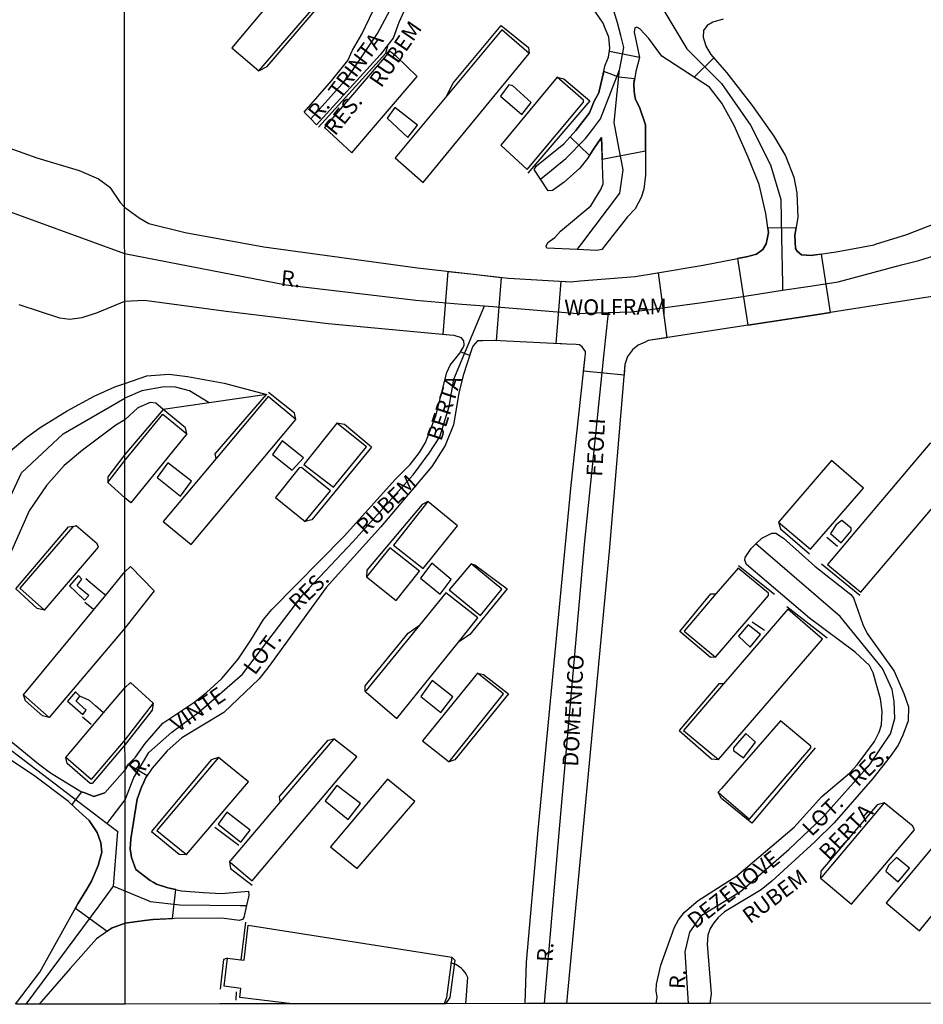
# Model space of a CAD drawing. Units: millimetres. Extents: x 187939 to 190353, y 1677060 to 1679834.
# Drawn here: x 189854 to 189998, y 1677062 to 1677219 of the extents above; entities that cross this region are included whole.
import ezdxf
from ezdxf.enums import TextEntityAlignment as Align

# ---------------------------------------------------------------- set-up
doc = ezdxf.new("R2010")
doc.units = ezdxf.units.MM
doc.header["$MEASUREMENT"] = 0
for name, color, linetype in [('V-CRUZAMENTO', 1, 'Continuous'), ('V-EDIFICACAO', 7, 'Continuous'), ('V-EIXO_DE_LOGRADOURO', 3, 'Continuous'), ('V-LOTE', 30, 'Continuous'), ('V-NOME_DOS_LOGRADOUROS', 7, 'Continuous'), ('V-QUADRA', 2, 'Continuous'), ('V-REFERENCIA', 31, 'Continuous'), ('V-TESTADA', 250, 'Continuous'), ('X-LIMITE_1000', 7, 'Continuous'), ('X-LIMITE_5000', 7, 'Continuous')]:
    doc.layers.add(name, color=color, linetype=linetype)

msp = doc.modelspace()

# ---------------------------------------------------------------- linework, layer by layer
at = {"layer": 'V-CRUZAMENTO'}
msp.add_lwpolyline([(189965.87, 1677218.62), (189964.24, 1677218.12), (189963.36, 1677217.58), (189963.36, 1677217.58), (189962.78, 1677216.81), (189962.73, 1677215.76), (189963.11, 1677214.39), (189963.15, 1677214.32), (189963.15, 1677214.32), (189963.95, 1677212.98), (189964.39, 1677212.47), (189961.3, 1677209.39), (189956.13, 1677212.75), (189955.26, 1677213.94), (189955.26, 1677213.94), (189954.09, 1677215.56), (189952.67, 1677217.09), (189952.18, 1677217.36), (189951.86, 1677217.22), (189951.76, 1677216.52), (189952.12, 1677214.79), (189952.59, 1677212.54), (189947.85, 1677213.48), (189947.93, 1677213.99), (189947.75, 1677215.73), (189947.13, 1677217.29), (189946.87, 1677217.95), (189945.13, 1677220.52)], dxfattribs=at)
for points in [[(189953.59, 1677197.72), (189953.59, 1677201.86), (189952.61, 1677204.65), (189951.97, 1677205.88), (189951.83, 1677206.71), (189951.83, 1677206.71), (189951.74, 1677207.23), (189951.72, 1677208.35), (189951.84, 1677209.11), (189949.33, 1677209.38), (189946.94, 1677210.3), (189946.22, 1677207.17), (189946.22, 1677207.17), (189946.16, 1677206.92), (189945.43, 1677205.61), (189944.66, 1677203.74), (189944.35, 1677203.34), (189942.49, 1677200.92), (189941.61, 1677199.95), (189944.66, 1677196.96), (189945.34, 1677197.97), (189946.57, 1677199.83), (189946.62, 1677198.37), (189946.69, 1677196.38)], [(189978.3, 1677181.18), (189977.6, 1677181.8), (189977.38, 1677182.23), (189977.27, 1677184.33), (189977.27, 1677184.33), (189977.47, 1677185.5), (189972.97, 1677185.41), (189973.06, 1677184.73), (189972.86, 1677183.68), (189972.86, 1677183.68), (189972.72, 1677182.97), (189972.16, 1677182.03), (189971.16, 1677181.31), (189969.6, 1677180.89), (189969.53, 1677180.88), (189969.53, 1677180.88), (189968.16, 1677180.61), (189969.78, 1677170.03), (189979.22, 1677171.49), (189982.91, 1677172.06), (189981.49, 1677181.33), (189980.15, 1677181.14), (189979.88, 1677181.1)], [(189924.82, 1677166.85), (189924.77, 1677167.53), (189924.36, 1677168.02), (189923.21, 1677168.4), (189922.48, 1677168.47), (189921.45, 1677168.57), (189922.28, 1677178.58), (189926.29, 1677178.11), (189926.29, 1677178.11), (189930.67, 1677177.6), (189929.85, 1677167.56), (189929.45, 1677167.58), (189927.78, 1677167.55), (189927.78, 1677167.55), (189926.91, 1677167.54), (189926.15, 1677166.68), (189925.97, 1677166.14), (189925.66, 1677165.21), (189924.24, 1677165.81), (189924.57, 1677166.41), (189924.57, 1677166.41)], [(189950.31, 1677163.8), (189950.16, 1677162.08), (189943.74, 1677162.74), (189943.99, 1677165.03), (189944.05, 1677165.55), (189944.02, 1677165.84), (189943.53, 1677166.58), (189943.08, 1677166.9), (189942.55, 1677166.95), (189941.11, 1677167.02), (189939.38, 1677167.1), (189940.2, 1677177.01), (189941.71, 1677176.93), (189943.21, 1677177.05), (189943.21, 1677177.05), (189951.91, 1677177.75), (189955.17, 1677178.29), (189955.17, 1677178.29), (189955.58, 1677178.36), (189956.93, 1677168.04), (189953.97, 1677167.58), (189953.49, 1677167.36), (189953.49, 1677167.36), (189952.41, 1677166.86), (189951.5, 1677166.1), (189950.87, 1677165.27), (189950.87, 1677165.27), (189950.71, 1677165.06)], [(189868.19, 1677073.83), (189868.97, 1677074.37), (189869.42, 1677074.53), (189869.42, 1677074.53), (189871.03, 1677075.1), (189871.03, 1677075.1), (189874.08, 1677075.53), (189874.08, 1677075.53), (189875.45, 1677075.72), (189878.53, 1677075.87), (189879.07, 1677080.45), (189877.78, 1677080.7), (189876.02, 1677081.31), (189875.47, 1677081.61), (189875.47, 1677081.61), (189874.98, 1677081.87), (189872.71, 1677083.64), (189872.01, 1677085.54), (189871.82, 1677086.89), (189871.9, 1677088.49), (189872.94, 1677094.8), (189873.59, 1677096.71), (189873.96, 1677097.48), (189873.96, 1677097.48), (189874.31, 1677098.22), (189874.49, 1677098.49), (189871.52, 1677100.28), (189871.52, 1677100.28), (189870.99, 1677099.42), (189870.99, 1677099.42), (189867.79, 1677095.78), (189866.03, 1677095.24), (189864.62, 1677095.78), (189864.11, 1677095.97), (189862.56, 1677093.94), (189863.15, 1677093.39), (189863.16, 1677093.38), (189865.29, 1677091.4), (189866.58, 1677089.5), (189867.19, 1677087.88), (189867.31, 1677086.36), (189866.72, 1677084.27), (189865.7, 1677081.77), (189864.94, 1677080.53), (189864.92, 1677080.5), (189863.5, 1677078.18), (189863.13, 1677077.51)]]:
    msp.add_lwpolyline(points, close=True, dxfattribs=at)
at = {"layer": 'V-EDIFICACAO'}
for points in [[(189887.92, 1677214.07), (189892.24, 1677210.41), (189902.3, 1677222.07), (189897.92, 1677226.01), (189887.92, 1677214.07)], [(189922.06, 1677206.42), (189913.88, 1677196.57), (189918.3, 1677192.68), (189935.12, 1677213.18), (189930.78, 1677216.91)], [(189913.33, 1677213.27), (189913.04, 1677213.53), (189912.74, 1677213.19), (189902.64, 1677201.42), (189907, 1677197.41), (189917.35, 1677209.51), (189914.05, 1677212.67)], [(189930.62, 1677198.6), (189934.77, 1677194.73), (189943.72, 1677205.44), (189943.71, 1677205.75), (189939.56, 1677209.38), (189930.62, 1677198.6)], [(189931.87, 1677208.19), (189930.58, 1677206.39), (189933.97, 1677203.49), (189935.45, 1677205.38), (189932.54, 1677208.02), (189931.87, 1677208.19)], [(189913.78, 1677204.58), (189912.56, 1677202.88), (189915.84, 1677199.83), (189917.39, 1677201.79), (189913.78, 1677204.58)], [(189885.46, 1677148.87), (189877.07, 1677138.86), (189881.5, 1677135.21), (189898.08, 1677155.06), (189893.71, 1677158.72)], [(189870.96, 1677148.58), (189877, 1677155.89), (189880.8, 1677152.77), (189871.93, 1677141.81), (189870.97, 1677142.64), (189868.25, 1677145.06)], [(189899.38, 1677147.92), (189904.08, 1677144.3), (189909.29, 1677150.7), (189904.6, 1677154.47), (189899.38, 1677147.92)], [(189895.94, 1677151.65), (189894.39, 1677149.51), (189897.53, 1677147.01), (189899.33, 1677149), (189895.94, 1677151.65)], [(189982.45, 1677132.02), (189987.71, 1677127.67), (190004.16, 1677147), (189999.17, 1677151.25), (189998.69, 1677151.25), (189982.45, 1677132.02)], [(189877.81, 1677148.21), (189876.08, 1677145.84), (189879.8, 1677142.9), (189881.53, 1677145.25), (189877.81, 1677148.21)], [(189898.97, 1677147.45), (189898.64, 1677147.39), (189894.87, 1677142.66), (189899.58, 1677138.88), (189903.58, 1677143.74), (189898.97, 1677147.45)], [(189974.65, 1677138.78), (189974.96, 1677138.52), (189979.72, 1677134.48), (189988.15, 1677144.15), (189983.09, 1677148.57), (189974.96, 1677139.14), (189974.65, 1677138.78)], [(189913.59, 1677135.14), (189918.3, 1677131.4), (189923.76, 1677138.18), (189919.04, 1677142.02), (189913.59, 1677135.14)], [(189862.71, 1677138), (189854.31, 1677128.28), (189858.22, 1677124.81), (189866.79, 1677134.82), (189866.6, 1677135.33), (189863.24, 1677138.2), (189862.71, 1677138)], [(189983.81, 1677138.34), (189982.92, 1677136.98), (189984.59, 1677135.47), (189986.21, 1677137.37), (189986.21, 1677137.79), (189984.7, 1677139.01), (189983.81, 1677138.34)], [(189913.01, 1677134.69), (189909.3, 1677130.08), (189914, 1677126.31), (189917.73, 1677130.97), (189913.01, 1677134.69)], [(189867.94, 1677127.18), (189870.98, 1677130.87), (189871.85, 1677131.74), (189875.62, 1677127.89), (189870.99, 1677121.95), (189858.99, 1677107.78), (189854.9, 1677111.34)], [(189919.68, 1677132.24), (189917.86, 1677129.9), (189921, 1677127.34), (189922.73, 1677129.67), (189919.68, 1677132.24)], [(189922.42, 1677128), (189927.38, 1677123.97), (189930.79, 1677128.13), (189925.91, 1677132.13), (189922.42, 1677128)], [(189863.82, 1677129.28), (189864.17, 1677129.72), (189863.6, 1677130.28), (189862.19, 1677128.66), (189863.21, 1677127.69), (189864.58, 1677126.39), (189865.24, 1677127.1), (189864.78, 1677127.47), (189863.85, 1677128.29), (189863.39, 1677128.73)], [(189964.74, 1677127.38), (189959.7, 1677121.49), (189964.65, 1677117.34), (189973.09, 1677127.12), (189973.1, 1677127.49), (189968.24, 1677131.47)], [(189923.89, 1677119.73), (189926.98, 1677123.58), (189921.91, 1677127.55), (189917.73, 1677122.44), (189909.26, 1677112.07), (189909.12, 1677111.9), (189909.26, 1677111.78), (189914.13, 1677107.59)], [(189965.95, 1677113.11), (189959.59, 1677105.7), (189965.13, 1677101.07), (189981.63, 1677120.2), (189976.12, 1677124.95)], [(189969.86, 1677122.49), (189968.31, 1677120.68), (189970.19, 1677118.91), (189971.83, 1677120.96), (189969.86, 1677122.49)], [(189918.2, 1677104.06), (189922.4, 1677100.71), (189931.05, 1677111.51), (189926.93, 1677114.8), (189918.2, 1677104.06)], [(189867.61, 1677108.49), (189870.99, 1677112.48), (189871.85, 1677113.34), (189875.46, 1677110.06), (189871, 1677104.27), (189865.65, 1677097.9), (189861.62, 1677101.43)], [(189919.71, 1677113.63), (189917.91, 1677111.08), (189921.11, 1677108.55), (189922.99, 1677111.04), (189919.71, 1677113.63)], [(189863.17, 1677111.83), (189861.87, 1677110.34), (189864.3, 1677108.24), (189864.85, 1677108.94), (189863.23, 1677110.34), (189863.84, 1677111.14), (189863.17, 1677111.83)], [(189965.09, 1677095.89), (189965.61, 1677095.44), (189970.07, 1677091.62), (189979.8, 1677102.92), (189979.79, 1677103.23), (189974.99, 1677107.22), (189965.61, 1677096.49), (189965.09, 1677095.89)], [(189967.54, 1677102.96), (189967.51, 1677102.5), (189969.1, 1677101.37), (189971.01, 1677103.85), (189969.5, 1677105.2), (189967.54, 1677102.96)], [(189895.62, 1677094.36), (189887.73, 1677085.06), (189887.58, 1677084.88), (189887.73, 1677084.75), (189891.15, 1677081.84), (189907.75, 1677101.5), (189904.14, 1677104.4)], [(189876.04, 1677089.81), (189880.73, 1677086.02), (189890.57, 1677097.57), (189885.84, 1677101.43), (189876.04, 1677089.81)], [(189903.59, 1677087.22), (189907.84, 1677083.79), (189916.95, 1677094.44), (189912.66, 1677097.99), (189903.59, 1677087.22)], [(189991.72, 1677078.32), (189997.04, 1677073.9), (190013.68, 1677094.42), (190008.61, 1677098.57), (189991.72, 1677078.32)], [(189904.62, 1677096.96), (189902.75, 1677094.51), (189906.39, 1677091.55), (189908.34, 1677094.11), (189904.62, 1677096.96)], [(189981.35, 1677082.27), (189981.53, 1677082.12), (189986.23, 1677078.14), (189996.21, 1677089.91), (189995.95, 1677090.51), (189991.41, 1677094.2), (189981.53, 1677082.48), (189981.35, 1677082.27)], [(189887.15, 1677092.71), (189885.79, 1677090.85), (189889.37, 1677087.96), (189890.83, 1677089.88), (189887.15, 1677092.71)], [(189993.4, 1677085.54), (189992.13, 1677084.29), (189991.68, 1677083.39), (189993.64, 1677081.7), (189995.42, 1677083.83), (189993.4, 1677085.54)]]:
    msp.add_lwpolyline(points, close=True, dxfattribs=at)
msp.add_lwpolyline([(189897.52, 1677062.3), (189889.24, 1677063.34), (189889.38, 1677064.76), (189886.73, 1677065.12), (189887.27, 1677069.58), (189889.37, 1677069.31), (189889.88, 1677069.24), (189890.53, 1677074.78), (189922.83, 1677069.73), (189921.98, 1677063.33), (189921.63, 1677062.32)], dxfattribs=at)
at = {"layer": 'V-EIXO_DE_LOGRADOURO'}
for points in [[(189900.45, 1677202.78), (189906.29, 1677209.29), (189911.06, 1677216.31), (189913.02, 1677219.96), (189914.76, 1677226.81), (189915.56, 1677232.99)], [(189949.65, 1677216.03), (189949.13, 1677218.04), (189945.71, 1677229.37), (189944.93, 1677230.61)], [(189777.58, 1677229.23), (189781.57, 1677225.9), (189794.7, 1677215.64), (189808.8, 1677206.8), (189828.52, 1677196.87), (189870.93, 1677181.43)], [(189951.99, 1677227.39), (189952.1, 1677227.34), (189959.97, 1677214.17)], [(189949.45, 1677210.55), (189949.47, 1677210.75), (189950.14, 1677214.11), (189949.65, 1677216.03)], [(189959.97, 1677214.17), (189960.13, 1677213.9), (189965.63, 1677208.4), (189970.23, 1677201.78), (189973.37, 1677195.5), (189975.05, 1677190), (189975.16, 1677184.02)], [(189948.08, 1677207.01), (189949.45, 1677210.55)], [(189949.07, 1677206.93), (189949.45, 1677210.55)], [(189944.84, 1677200.69), (189946.44, 1677202.78), (189948.08, 1677207.01)], [(189949.35, 1677198.21), (189948.57, 1677202.22), (189949.07, 1677206.93)], [(189936.9, 1677193.22), (189940.94, 1677196.49), (189944.03, 1677199.64), (189944.84, 1677200.69)], [(189943.49, 1677183.02), (189949.47, 1677191), (189950.03, 1677194.7), (189949.35, 1677198.21)], [(189975.16, 1677184.02), (189975.3, 1677176.57)], [(189942.74, 1677182.02), (189943.49, 1677183.02)], [(189994.19, 1677179.6), (189996.9, 1677180.32), (190002.51, 1677182.06)], [(189870.93, 1677181.43), (189896.54, 1677176.42), (189917.12, 1677173.98), (189924.42, 1677173.38)], [(189979.68, 1677176.23), (189984.11, 1677176.91), (189994.19, 1677179.6)], [(189968.32, 1677174.5), (189975.32, 1677175.57)], [(189975.3, 1677176.57), (189975.32, 1677175.57)], [(189975.32, 1677175.57), (189979.68, 1677176.23)], [(189954.28, 1677172.54), (189962.55, 1677173.62), (189968.32, 1677174.5)], [(189924.42, 1677173.38), (189928.05, 1677173.08)], [(189925.19, 1677166.29), (189928.05, 1677173.08)], [(189928.05, 1677173.08), (189929.96, 1677172.92)], [(189929.96, 1677172.92), (189942.13, 1677171.92)], [(189947.62, 1677172.06), (189951.34, 1677172.15), (189954.28, 1677172.54)], [(189942.13, 1677171.92), (189942.21, 1677171.91), (189947.62, 1677172.06)], [(189947.52, 1677171.05), (189946.91, 1677165.13)], [(189947.62, 1677172.06), (189947.52, 1677171.05)], [(189872.77, 1677098.84), (189874.8, 1677102.2), (189878.44, 1677105.45), (189882.7, 1677108.6), (189889.65, 1677114.66), (189899.23, 1677127.22), (189907.19, 1677135.69), (189916.72, 1677146.29), (189919.24, 1677149.71), (189920.92, 1677152.29), (189922.44, 1677157.11), (189923.17, 1677161.48), (189925.19, 1677166.29)], [(189946.91, 1677165.13), (189943.83, 1677135.23), (189939.79, 1677089.47), (189937.51, 1677062.38), (189937.51, 1677062.38)], [(189884.33, 1677157.7), (189881.25, 1677159.63), (189879.01, 1677160.19), (189877.21, 1677160.25), (189873.69, 1677159.61), (189870.95, 1677158.45)], [(189845.12, 1677122.86), (189851.45, 1677139.86), (189854.58, 1677146.6), (189861.2, 1677152.77), (189870.95, 1677158.45)], [(189960.41, 1677062.36), (189960.41, 1677062.36), (189959.83, 1677070.55), (189960.62, 1677073.69), (189962.52, 1677076.39), (189968.63, 1677080.15), (189976.31, 1677086.83), (189981.7, 1677091.93), (189989.16, 1677100.29), (189992.41, 1677105.17), (189993.09, 1677107.58), (189993.03, 1677110.28), (189992.69, 1677112.21), (189991.16, 1677115.56), (189984.44, 1677123.81), (189971.07, 1677135.34)], [(189846.16, 1677107.25), (189852.08, 1677103.19), (189863.73, 1677094.32)], [(189871.01, 1677094.68), (189872.39, 1677098.22), (189872.77, 1677098.84)], [(189863.73, 1677094.32), (189868.16, 1677090.95)], [(189868.16, 1677090.95), (189868.94, 1677091.97), (189871.01, 1677094.68)], [(189868.16, 1677090.95), (189869.87, 1677089.65)], [(189869.19, 1677080.97), (189869.87, 1677089.65)], [(189866.92, 1677077.85), (189869.19, 1677080.97)], [(189869.19, 1677080.97), (189874.8, 1677078.66)], [(189874.8, 1677078.66), (189874.98, 1677078.58), (189879.69, 1677078.02), (189889.27, 1677077.93), (189890.27, 1677077.92)], [(189855.34, 1677062.26), (189866.92, 1677077.85)]]:
    msp.add_lwpolyline(points, dxfattribs=at)
at = {"layer": 'V-LOTE'}
for points in [[(189864.79, 1677129.84), (189866.91, 1677128.05)], [(189866.91, 1677128.05), (189867.94, 1677127.18)], [(189864.64, 1677126.07), (189865.98, 1677124.96)], [(189866.31, 1677109.61), (189865.36, 1677110.44), (189863.84, 1677111.14)], [(189867.61, 1677108.49), (189866.31, 1677109.61)], [(189864.26, 1677107.88), (189865.65, 1677106.68)]]:
    msp.add_lwpolyline(points, dxfattribs=at)
at = {"layer": 'V-QUADRA'}
for points in [[(189915.68, 1677220.9), (189914.45, 1677218.1), (189913.56, 1677215.6), (189912.76, 1677214.6), (189912.76, 1677214.6), (189911.45, 1677212.97), (189901.36, 1677201.85), (189900.45, 1677202.78), (189900.45, 1677202.78), (189899.41, 1677203.86), (189903.78, 1677208.84), (189906.32, 1677212.04), (189907.11, 1677213.7), (189907.11, 1677213.7), (189908.59, 1677216.2), (189910.34, 1677219.99)], [(189848.41, 1677199.68), (189856.99, 1677196.59), (189863.73, 1677194.56), (189866.8, 1677193.28), (189868.61, 1677191.95), (189870.23, 1677189.53), (189870.93, 1677188.76), (189870.93, 1677188.76), (189873.23, 1677187.07), (189874.79, 1677186.16), (189880.56, 1677184.72), (189893.03, 1677182.48), (189917.42, 1677179.14), (189926.29, 1677178.11), (189926.29, 1677178.11), (189931.79, 1677177.47), (189931.81, 1677177.47), (189931.81, 1677177.47), (189941.71, 1677176.93), (189943.21, 1677177.05), (189943.21, 1677177.05), (189951.91, 1677177.75), (189955.17, 1677178.29), (189955.17, 1677178.29), (189962.72, 1677179.54), (189969.53, 1677180.88), (189969.53, 1677180.88), (189969.6, 1677180.89), (189971.16, 1677181.31), (189972.16, 1677182.03), (189972.72, 1677182.97), (189972.86, 1677183.68), (189972.86, 1677183.68), (189973.06, 1677184.73), (189972.66, 1677187.78), (189971.58, 1677192.36), (189969.87, 1677196.72), (189967.65, 1677201.72), (189965.68, 1677205.26), (189963.74, 1677207.81), (189956.13, 1677212.75), (189955.26, 1677213.94), (189955.26, 1677213.94), (189954.09, 1677215.56), (189952.67, 1677217.09), (189952.18, 1677217.36), (189951.86, 1677217.22), (189951.76, 1677216.52), (189952.12, 1677214.79), (189952.12, 1677214.79), (189952.59, 1677212.54), (189952.02, 1677210.31), (189951.72, 1677208.35), (189951.74, 1677207.23), (189951.83, 1677206.71), (189951.83, 1677206.71), (189951.97, 1677205.88), (189952.61, 1677204.65), (189953.59, 1677201.86), (189953.59, 1677197.97), (189953.59, 1677197.97), (189953.59, 1677193.85), (189953.28, 1677191.64), (189952.89, 1677190.29), (189951.91, 1677188.5), (189950.7, 1677187.23), (189946.66, 1677182.03), (189945.86, 1677181.87), (189942.74, 1677182.02), (189942.74, 1677182.02), (189937.93, 1677182.24), (189937.79, 1677182.59), (189938.08, 1677183.14), (189939.2, 1677183.96), (189940.09, 1677184.93), (189944.87, 1677188.96), (189946.48, 1677191.57), (189946.83, 1677192.47), (189946.62, 1677198.37), (189946.62, 1677198.37), (189946.57, 1677199.83), (189945.34, 1677197.97), (189945.34, 1677197.97), (189944.35, 1677196.49), (189943.14, 1677194.97), (189940.67, 1677192.74), (189938.79, 1677191.4), (189938.13, 1677191.38), (189936.9, 1677193.22), (189936.9, 1677193.22), (189935.88, 1677194.76), (189936.27, 1677195.3), (189940.59, 1677198.83), (189942.49, 1677200.92), (189944.35, 1677203.34), (189944.35, 1677203.34), (189944.66, 1677203.74), (189945.43, 1677205.61), (189946.16, 1677206.92), (189946.22, 1677207.17), (189946.22, 1677207.17), (189947.17, 1677211.32), (189947.71, 1677212.56), (189947.93, 1677213.99), (189947.75, 1677215.73), (189947.13, 1677217.29), (189947.13, 1677217.29), (189946.87, 1677217.95), (189945.13, 1677220.52)], [(189965.87, 1677218.62), (189964.24, 1677218.12), (189963.36, 1677217.58), (189963.36, 1677217.58), (189962.78, 1677216.81), (189962.73, 1677215.76), (189963.11, 1677214.39), (189963.15, 1677214.32), (189963.15, 1677214.32), (189963.95, 1677212.98), (189966.39, 1677210.15), (189970.51, 1677204.91), (189970.51, 1677204.91), (189973.93, 1677200.06), (189975.75, 1677196.92), (189977.1, 1677193.53), (189977.58, 1677191.06), (189977.75, 1677187.13), (189977.27, 1677184.33), (189977.27, 1677184.33), (189977.38, 1677182.23), (189977.6, 1677181.8), (189978.3, 1677181.18), (189979.88, 1677181.1), (189979.88, 1677181.1), (189980.15, 1677181.14), (189980.15, 1677181.14), (189983.83, 1677181.65), (189989.86, 1677182.81), (189990.06, 1677182.87), (189990.06, 1677182.87), (189995.01, 1677184.43), (190000.58, 1677186.59)], [(189849.01, 1677107.1), (189857.28, 1677100.4), (189859.18, 1677099), (189864.11, 1677095.97), (189864.62, 1677095.78), (189864.62, 1677095.78), (189866.03, 1677095.24), (189867.79, 1677095.78), (189870.99, 1677099.42), (189870.99, 1677099.42), (189871.52, 1677100.28), (189871.52, 1677100.28), (189871.6, 1677100.41), (189872.64, 1677101.44), (189874.21, 1677103.66), (189877.02, 1677106.85), (189881.9, 1677110.16), (189883.92, 1677111.72), (189886.35, 1677113.94), (189888.96, 1677117.03), (189890.98, 1677120.05), (189890.98, 1677120.05), (189892.98, 1677123.3), (189894.27, 1677124.92), (189905.78, 1677136.54), (189913.9, 1677145.58), (189916.21, 1677147.94), (189917.7, 1677149.8), (189918.66, 1677151.43), (189920.33, 1677155.65), (189922.07, 1677162.5), (189922.07, 1677162.5), (189922.57, 1677163.7), (189924.11, 1677165.57), (189924.55, 1677166.37), (189924.55, 1677166.37), (189924.57, 1677166.41), (189924.57, 1677166.41), (189924.82, 1677166.85), (189924.77, 1677167.53), (189924.36, 1677168.02), (189923.21, 1677168.4), (189922.48, 1677168.47), (189922.48, 1677168.47), (189903.25, 1677170.27), (189887.04, 1677172.2), (189874.07, 1677173.96), (189870.94, 1677173.8), (189870.94, 1677173.8), (189866.56, 1677171.99), (189864.17, 1677171.2), (189862.26, 1677170.96), (189860.64, 1677171.16), (189854.19, 1677173.26)], [(189999.71, 1677174.67), (189979.22, 1677171.49), (189967.4, 1677169.66), (189953.97, 1677167.58), (189953.49, 1677167.36), (189952.41, 1677166.86), (189951.5, 1677166.1), (189950.87, 1677165.27), (189950.71, 1677165.06), (189950.31, 1677163.8), (189947.78, 1677134.14), (189941.02, 1677062.35)], [(189934.5, 1677062.34), (189934.5, 1677062.34), (189934.7, 1677068.91), (189936.53, 1677089.89), (189941.75, 1677144.62), (189943.99, 1677165.03), (189944.05, 1677165.55), (189944.02, 1677165.84), (189943.53, 1677166.58), (189943.08, 1677166.9), (189942.55, 1677166.95), (189941.11, 1677167.02), (189929.45, 1677167.58), (189927.78, 1677167.55), (189926.91, 1677167.54), (189926.15, 1677166.68), (189925.97, 1677166.14), (189924.62, 1677162.05), (189923.94, 1677159.26), (189923.12, 1677154.2), (189921.78, 1677150.92), (189919.68, 1677147.6), (189911.58, 1677138.04), (189902.91, 1677128.39), (189893.84, 1677115.86), (189892.3, 1677113.89), (189886.69, 1677108.56), (189880.03, 1677104.55), (189877.7, 1677102.45), (189875.29, 1677099.7), (189874.31, 1677098.22), (189873.96, 1677097.48), (189873.59, 1677096.71), (189872.94, 1677094.8), (189871.9, 1677088.49), (189871.82, 1677086.89), (189872.01, 1677085.54), (189872.71, 1677083.64), (189874.98, 1677081.87), (189875.47, 1677081.61), (189876.02, 1677081.31), (189877.78, 1677080.7), (189879.97, 1677080.27), (189883.47, 1677079.97), (189886.29, 1677079.83), (189890.59, 1677080.22), (189890.64, 1677079.5), (189890.27, 1677077.92), (189889.83, 1677076.02), (189889.62, 1677075.72), (189889.13, 1677075.52), (189886.34, 1677075.93), (189878.84, 1677075.88), (189875.45, 1677075.72), (189874.08, 1677075.53), (189871.03, 1677075.1), (189869.42, 1677074.53), (189868.97, 1677074.37), (189866.49, 1677072.63), (189862.29, 1677067.94), (189857.39, 1677062.26)], [(189851.83, 1677149.23), (189855.44, 1677152.27), (189857.56, 1677153.78), (189861.81, 1677156.45), (189866.09, 1677158.74), (189869.4, 1677160.26), (189870.95, 1677160.8), (189870.95, 1677160.8), (189874.47, 1677161.98), (189877.97, 1677162.25), (189880.93, 1677161.9), (189886.74, 1677160.85), (189893.48, 1677159.05), (189884.33, 1677157.7), (189884.33, 1677157.7), (189877.07, 1677156.63), (189877.07, 1677156.63), (189875.87, 1677157.65), (189874.97, 1677157.74), (189873.02, 1677156.89), (189870.96, 1677155.03), (189870.96, 1677155.03), (189869.53, 1677154.14), (189864.26, 1677150.17), (189861.33, 1677147.74), (189858.53, 1677144.57), (189855.79, 1677140.54), (189851.98, 1677131.96)], [(189853.65, 1677062.26), (189857.51, 1677067.34), (189863.5, 1677078.18), (189864.92, 1677080.5), (189864.94, 1677080.53), (189865.7, 1677081.77), (189866.72, 1677084.27), (189867.31, 1677086.36), (189867.19, 1677087.88), (189866.58, 1677089.5), (189865.29, 1677091.4), (189863.16, 1677093.38), (189863.15, 1677093.39), (189862.02, 1677094.44), (189856.47, 1677098.61), (189847.13, 1677104.82)]]:
    msp.add_lwpolyline(points, dxfattribs=at)
at = {"layer": 'V-REFERENCIA', "lineweight": -2}
msp.add_line((189925.04, 1677062.33), (189925.39, 1677066.5), dxfattribs=at)
at = {"layer": 'V-REFERENCIA'}
for points in [[(189971.07, 1677135.34), (189972, 1677136.25), (189973.63, 1677137.04), (189974.25, 1677137.02), (189975.43, 1677136.2), (189980.43, 1677131.76), (189986.12, 1677127.3), (189986.56, 1677126.75), (189988.03, 1677122.53), (189988.75, 1677121.1), (189992.99, 1677115.13), (189994.56, 1677111.58), (189995.29, 1677109.45), (189995.24, 1677107.25), (189994.41, 1677104.97), (189993.63, 1677103.35), (189992.39, 1677101.58), (189989.61, 1677098.07), (189983.5, 1677091.06), (189980.42, 1677088), (189973.59, 1677081.8), (189971.93, 1677080.43), (189966.08, 1677076.9), (189965.1, 1677076.04), (189964.38, 1677075.15), (189963.81, 1677074.29), (189963.44, 1677073.22), (189963.33, 1677071.79), (189963.99, 1677063.92), (189963.79, 1677062.41)], [(189955.28, 1677062.35), (189955.39, 1677063.36), (189955.27, 1677064.39), (189955.31, 1677065.43), (189956.02, 1677068.46), (189958.15, 1677074.46), (189958.82, 1677075.66), (189959.75, 1677076.87), (189961.93, 1677078.72), (189968.07, 1677082.65), (189977.16, 1677090.36), (189981.51, 1677095.22), (189985.93, 1677098.95), (189987.16, 1677100.27), (189989.91, 1677103.97), (189990.64, 1677105.43), (189990.98, 1677106.61), (189991.09, 1677108.71), (189990.86, 1677110.74), (189989.68, 1677114.83), (189989.09, 1677116.04), (189986.82, 1677118.14), (189979.59, 1677123.55), (189969.6, 1677132.04), (189969.31, 1677132.75), (189969.4, 1677133.16), (189970.32, 1677134.6), (189971.07, 1677135.34)]]:
    msp.add_lwpolyline(points, dxfattribs=at)
at = {"layer": 'V-REFERENCIA', "lineweight": -2}
msp.add_arc((189921.78, 1677065.02), 3.9, 22.317, 76.2723, dxfattribs=at)
at = {"layer": 'V-TESTADA'}
for points in [[(189892.24, 1677210.41), (189893.57, 1677211.1), (189903.05, 1677222.25), (189899.07, 1677225.81)], [(189922.06, 1677206.42), (189923.01, 1677208.42), (189930.66, 1677217.61), (189934.99, 1677214.1)], [(189912.38, 1677213.19), (189912.76, 1677214.6)], [(189901.67, 1677201.47), (189912.38, 1677213.19)], [(189934.99, 1677214.1), (189935.12, 1677213.18)], [(189939.56, 1677209.38), (189940.59, 1677209.12), (189944.71, 1677205.64), (189934.9, 1677194.15)], [(189885.32, 1677149.62), (189893.42, 1677159.04)], [(189898.08, 1677155.06), (189897.86, 1677156.09), (189893.78, 1677159.33)], [(189877.07, 1677156.63), (189870.96, 1677149.49)], [(189880.8, 1677152.77), (189880.58, 1677153.73), (189877.07, 1677156.63)], [(189905.8, 1677154.25), (189904.6, 1677154.47)], [(189910.08, 1677150.68), (189905.8, 1677154.25)], [(189910.08, 1677150.68), (189900.62, 1677139.15)], [(189870.96, 1677149.49), (189868.25, 1677145.97), (189868.25, 1677145.06)], [(189885.46, 1677148.87), (189885.32, 1677149.62)], [(189919.04, 1677142.02), (189918.12, 1677141.57), (189909.38, 1677131.17)], [(189858.22, 1677124.81), (189857.08, 1677125.05), (189853.67, 1677128.18), (189862.03, 1677138.02), (189863.24, 1677138.2)], [(189900.62, 1677139.15), (189899.58, 1677138.88)], [(189974.65, 1677138.78), (189974.96, 1677137.7), (189979.6, 1677133.76)], [(189982.32, 1677136.41), (189984.03, 1677134.98)], [(189925.91, 1677132.13), (189926.49, 1677131.99), (189931.64, 1677128.17), (189925.71, 1677120.92)], [(189968.31, 1677131.87), (189974.04, 1677127.36)], [(189981.5, 1677132.17), (189987.54, 1677127.17)], [(189909.38, 1677131.17), (189909.3, 1677130.08)], [(189964.65, 1677117.34), (189963.86, 1677117.26), (189958.99, 1677121.42), (189963.91, 1677127.38)], [(189963.91, 1677127.38), (189964.74, 1677127.38)], [(189975.99, 1677125.4), (189982.4, 1677120.4)], [(189915.91, 1677121.15), (189917.73, 1677122.44)], [(189970.51, 1677122.96), (189972.46, 1677121.62)], [(189909.12, 1677111.9), (189909.08, 1677112.79), (189915.91, 1677121.15)], [(189925.71, 1677120.92), (189923.89, 1677119.73)], [(189927.86, 1677114.59), (189931.81, 1677111.53), (189923.32, 1677101.05)], [(189926.93, 1677114.8), (189927.86, 1677114.59)], [(189965.95, 1677113.11), (189965.18, 1677113.11), (189958.88, 1677105.68), (189964.04, 1677101.21)], [(189855.21, 1677110.43), (189854.9, 1677111.34)], [(189858.99, 1677107.78), (189857.92, 1677108.04), (189855.21, 1677110.43)], [(189875.46, 1677110.06), (189875.32, 1677108.93), (189871, 1677103.48)], [(189895.62, 1677094.36), (189895.49, 1677095.24), (189903.25, 1677104.15), (189904.14, 1677104.4)], [(189871, 1677103.48), (189865.77, 1677097.28), (189865.47, 1677097.28), (189861.83, 1677100.47), (189861.62, 1677101.43)], [(189980.49, 1677102.96), (189970.41, 1677091.01)], [(189884.68, 1677101.06), (189875.22, 1677089.69), (189879.61, 1677086.07), (189880.73, 1677086.02)], [(189885.84, 1677101.43), (189884.68, 1677101.06)], [(189923.32, 1677101.05), (189922.4, 1677100.71)], [(189964.04, 1677101.21), (189965.13, 1677101.07)], [(189970.41, 1677091.01), (189965.61, 1677094.92), (189965.09, 1677095.89)], [(189991.41, 1677094.2), (189990.29, 1677093.88), (189981.38, 1677083.39), (189981.35, 1677082.27)], [(189885.26, 1677090.35), (189889.04, 1677087.49)], [(189887.58, 1677084.88), (189887.73, 1677083.8), (189891.17, 1677081.13)], [(189890.11, 1677075.29), (189889.56, 1677070.92), (189889.37, 1677069.31)], [(189886.64, 1677069.35), (189886.09, 1677064.62)], [(189887.27, 1677069.58), (189886.64, 1677069.35)], [(189922.83, 1677069.73), (189923.32, 1677069.22), (189922.55, 1677063.33), (189921.85, 1677062.32)], [(189888.65, 1677064.2), (189888.59, 1677062.91)]]:
    msp.add_lwpolyline(points, dxfattribs=at)
at = {"layer": 'X-LIMITE_1000'}
msp.add_line((189871.05, 1677062.24), (189868.51, 1679833.62), dxfattribs=at)
at = {"layer": 'X-LIMITE_5000'}
msp.add_lwpolyline([(190038.38, 1677062.43), (189963.93, 1677062.36), (189959.38, 1677062.36), (189955.51, 1677062.35), (189941.13, 1677062.34), (189937.88, 1677062.34), (189934.72, 1677062.34), (189921.85, 1677062.32), (189894.57, 1677062.3), (189886.06, 1677062.29), (189871.04, 1677062.28), (189857.56, 1677062.26), (189855.57, 1677062.26), (189853.78, 1677062.26)], dxfattribs=at)

# ---------------------------------------------------------------- texts
at = {"layer": 'V-NOME_DOS_LOGRADOUROS'}
for s, rotation, p in [('RUBEM', 55.5109, (189912.28, 1677207.14)), ('TRINTA', 53, (189905.67, 1677205.34)), ('R.', 51, (189902.33, 1677201.94)), ('RES.', 51, (189904.93, 1677199.47)), ('R.', 354.6837, (189895.56, 1677175.53)), ('WOLFRAM', 0.6286, (189940.71, 1677170.81)), ('BERTA', 71.881, (189921.91, 1677151.27)), ('FEOLI', 87, (189947.46, 1677145.9)), ('RUBEM', 44, (189909.68, 1677136.07)), ('RES.', 44, (189898.99, 1677124.03)), ('LOT.', 53.4566, (189892.22, 1677113.88)), ('DOMENICO', 87, (189943.65, 1677099.87)), ('VINTE', 34.5678, (189879.81, 1677104.68)), ('RES.', 44, (189987.81, 1677096.07)), ('R.', 44, (189873.53, 1677097.62)), ('LOT.', 44.7202, (189980.47, 1677088.19)), ('BERTA', 46.4651, (189983.19, 1677084.42)), ('DEZENOVE', 38.2114, (189961.94, 1677073.51)), ('RUBEM', 36.3878, (189970.59, 1677074.3)), ('R.', 87, (189939.6, 1677068.86)), ('R.', 87, (189960.59, 1677064.56))]:
    msp.add_text(s, height=2.5, rotation=rotation, dxfattribs=at).set_placement(p, align=Align.BOTTOM_LEFT)

doc.saveas('drawing.dxf')
